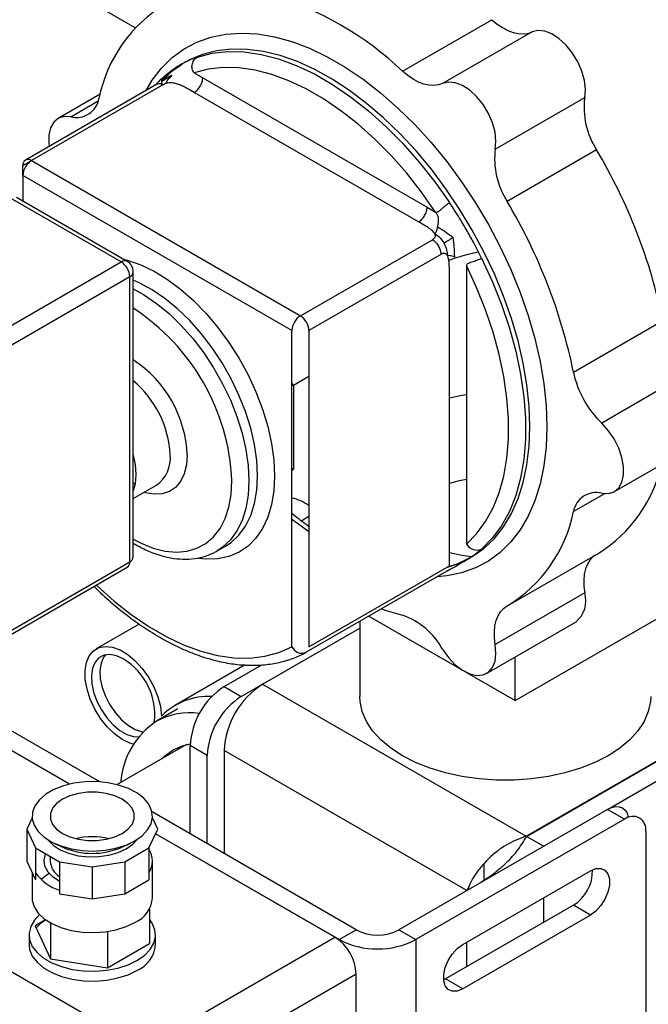
# Model space of a CAD drawing. Extents: x 75 to 12551, y 75 to 8835.
# Drawn here: x 7798 to 7902, y 2761 to 2924 of the extents above; entities that cross this region are included whole.
import ezdxf

# ---------------------------------------------------------------- set-up
doc = ezdxf.new("R2010")
doc.units = 0
doc.header["$LTSCALE"] = 15
doc.layers.get('0').update_dxf_attribs({"linetype": 'CONTINUOUS'})

msp = doc.modelspace()

# ---------------------------------------------------------------- linework, layer by layer
at = {"color": 7, "linetype": 'CONTINUOUS'}
for p, q in [((7816.807, 2923.044), (7765.883, 2952.442)), ((7861.2, 2915.807), (7876.049, 2924.379)), ((7882.708, 2922.34), (7867.859, 2913.768)), ((7825.026, 2917.288), (7824.318, 2916.88)), ((7826.605, 2915.558), (7828.019, 2914.742)), ((7828.019, 2914.742), (7865.285, 2893.229)), ((7820.488, 2913.712), (7798.568, 2901.058)), ((7821.488, 2913.613), (7799.568, 2900.959)), ((7863.871, 2890.779), (7826.605, 2912.292)), ((7810.974, 2912.011), (7803.98, 2907.973)), ((7876.602, 2902.892), (7891.451, 2911.464)), ((7893.426, 2902.761), (7878.577, 2894.189)), ((7799.568, 2900.959), (7844.239, 2875.171)), ((7798.154, 2898.51), (7798.154, 2900.142)), ((7842.825, 2872.721), (7798.154, 2898.51)), ((7798.154, 2898.51), (7798.154, 2894.218)), ((7814.479, 2884.117), (7796.094, 2894.73)), ((7815.479, 2884.216), (7797.094, 2894.83)), ((7865.285, 2893.229), (7866.699, 2892.412)), ((7844.239, 2875.171), (7866.16, 2887.825)), ((7867.574, 2885.376), (7845.654, 2872.721)), ((7792.912, 2871.667), (7814.479, 2884.117)), ((7871.816, 2883.549), (7871.816, 2881.916)), ((7815.893, 2881.668), (7794.326, 2869.217)), ((7815.893, 2834.308), (7815.893, 2881.668)), ((7816.479, 2835.125), (7816.479, 2882.484)), ((7868.988, 2833.659), (7868.988, 2881.916)), ((7871.816, 2881.916), (7871.816, 2837.25)), ((7889.589, 2865.807), (7904.438, 2874.379)), ((7842.825, 2820.188), (7842.825, 2872.721)), ((7845.654, 2872.721), (7845.654, 2820.188)), ((7845.654, 2865.096), (7843.117, 2863.597)), ((7909.122, 2865.919), (7894.272, 2857.347)), ((7843.117, 2863.597), (7842.825, 2864.014)), ((7843.117, 2863.597), (7843.117, 2849.662)), ((7896.395, 2845.962), (7911.245, 2854.534)), ((7842.825, 2849.884), (7843.117, 2849.662)), ((7843.117, 2849.662), (7842.825, 2849.494)), ((7816.8, 2847.207), (7816.479, 2847.36)), ((7816.479, 2844.806), (7820.332, 2847.031)), ((7844.363, 2841.123), (7845.654, 2841.868)), ((7830.41, 2836.106), (7831.824, 2836.922)), ((7830.689, 2836.274), (7830.41, 2836.106)), ((7878.935, 2827.17), (7893.785, 2835.742)), ((7794.326, 2821.858), (7815.893, 2834.308)), ((7845.654, 2820.188), (7868.988, 2833.659)), ((7870.404, 2833.791), (7872.522, 2835.014)), ((7793.912, 2820.942), (7815.479, 2833.393)), ((7868.556, 2832.733), (7845.221, 2819.262)), ((7891.451, 2829.119), (7876.602, 2820.546)), ((7879.886, 2811.237), (7909.159, 2828.136)), ((7817.482, 2823.965), (7810.324, 2819.833)), ((7854.11, 2824.394), (7854.11, 2811.927)), ((7855.603, 2825.256), (7879.886, 2811.237)), ((7875.166, 2815.757), (7890.016, 2824.329)), ((7834.419, 2811.927), (7854.11, 2823.294)), ((7837.955, 2813.968), (7854.11, 2823.294)), ((7879.886, 2811.237), (7879.886, 2818.481)), ((7835.038, 2817.156), (7823.5, 2810.496)), ((7831.591, 2813.56), (7837.839, 2817.167)), ((7831.591, 2813.56), (7834.419, 2811.927)), ((7837.955, 2813.968), (7881.725, 2788.7)), ((7881.725, 2788.7), (7922.03, 2811.968)), ((7881.795, 2788.66), (7922.101, 2811.927)), ((7823.875, 2809.846), (7820.34, 2807.805)), ((7895.232, 2793.15), (7924.929, 2810.294)), ((7810.915, 2797.738), (7791.309, 2809.057)), ((7805.913, 2797.36), (7792.257, 2805.244)), ((7825.328, 2803.93), (7813.791, 2797.27)), ((7828.762, 2802.129), (7825.934, 2803.762)), ((7825.934, 2789.068), (7825.934, 2803.762)), ((7871.896, 2779.678), (7831.591, 2802.946)), ((7831.591, 2802.946), (7831.591, 2785.802)), ((7828.762, 2787.435), (7828.762, 2802.129)), ((7895.231, 2793.15), (7860.582, 2773.148)), ((7898.059, 2791.517), (7895.231, 2793.15)), ((7751.688, 2791.925), (7818.156, 2753.554)), ((7799.679, 2791.78), (7798.8, 2789.887)), ((7853.511, 2773.148), (7819.593, 2792.729)), ((7820.541, 2789.887), (7819.663, 2791.78)), ((7898.059, 2791.517), (7863.411, 2771.515)), ((7798.8, 2789.887), (7800.257, 2786.75)), ((7798.8, 2789.887), (7798.8, 2784.58)), ((7819.085, 2786.75), (7820.541, 2789.887)), ((7901.594, 2789.475), (7901.594, 2756.814)), ((7802.671, 2787.888), (7802.671, 2787.652)), ((7816.671, 2787.652), (7816.671, 2787.888)), ((7849.976, 2771.923), (7820.185, 2789.121)), ((7850.683, 2771.515), (7820.185, 2789.121)), ((7884.624, 2787.027), (7881.795, 2788.66)), ((7800.257, 2786.75), (7804.235, 2784.453)), ((7800.257, 2786.75), (7800.257, 2781.442)), ((7800.346, 2786.665), (7800.257, 2786.527)), ((7803.384, 2787.521), (7804.767, 2786.875)), ((7814.574, 2786.875), (7815.957, 2787.521)), ((7815.106, 2784.453), (7819.085, 2786.75)), ((7819.085, 2786.75), (7819.085, 2781.442)), ((7798.8, 2784.58), (7800.257, 2781.442)), ((7802.671, 2785.356), (7802.671, 2784.58)), ((7819.671, 2778.456), (7819.671, 2784.58)), ((7804.235, 2784.453), (7809.671, 2783.612)), ((7804.235, 2784.453), (7804.235, 2779.145)), ((7809.671, 2783.612), (7815.106, 2784.453)), ((7809.671, 2783.612), (7809.671, 2778.305)), ((7815.106, 2784.453), (7815.106, 2779.145)), ((7871.189, 2770.698), (7892.402, 2782.944)), ((7874.724, 2784.034), (7874.724, 2781.312)), ((7799.671, 2782.705), (7799.671, 2778.456)), ((7815.106, 2779.145), (7819.085, 2781.442)), ((7875.298, 2781.735), (7874.215, 2781.017)), ((7804.235, 2779.145), (7809.671, 2778.305)), ((7809.671, 2778.305), (7815.106, 2779.145)), ((7819.151, 2776.619), (7819.151, 2770.865)), ((7889.574, 2777.228), (7868.36, 2764.982)), ((7892.402, 2775.595), (7889.574, 2777.228)), ((7801.929, 2774.802), (7800.19, 2773.798)), ((7892.402, 2775.595), (7871.189, 2763.349)), ((7800.19, 2773.798), (7802.73, 2768.325)), ((7802.73, 2774.3), (7802.73, 2768.325)), ((7850.683, 2771.515), (7853.511, 2773.148)), ((7860.582, 2773.148), (7863.411, 2771.515)), ((7799.171, 2772.332), (7799.171, 2770.699)), ((7812.211, 2772.872), (7812.211, 2766.859)), ((7818.156, 2753.554), (7849.976, 2771.923)), ((7820.171, 2770.699), (7820.171, 2772.332)), ((7850.683, 2771.515), (7850.683, 2771.433)), ((7863.411, 2771.515), (7863.411, 2730.688)), ((7812.211, 2766.859), (7819.151, 2770.865)), ((7802.73, 2768.325), (7812.211, 2766.859)), ((7853.511, 2765.8), (7821.691, 2747.43)), ((7853.511, 2689.045), (7853.511, 2765.8)), ((7868.36, 2764.982), (7868.025, 2764.808)), ((7871.189, 2763.349), (7868.36, 2764.982))]:
    msp.add_line(p, q, dxfattribs=at)
at = {"color": 8, "linetype": 'CONTINUOUS'}
for p, q in [((7806.103, 2908.246), (7810.664, 2910.879)), ((7798.154, 2900.142), (7799.542, 2900.944)), ((7816.479, 2846.828), (7816.721, 2846.754)), ((7894.759, 2845.62), (7889.589, 2842.636)), ((7845.221, 2819.262), (7844.983, 2819.137)), ((7884.624, 2778.454), (7884.624, 2774.37)), ((7871.896, 2767.023), (7871.896, 2771.106))]:
    msp.add_line(p, q, dxfattribs=at)
at = {"color": 7, "linetype": 'CONTINUOUS', "flags": 128}
for points in [[(7876.049, 2924.379), (7876.921, 2923.66), (7877.81, 2923.059), (7878.701, 2922.587), (7879.58, 2922.251), (7880.434, 2922.057), (7881.248, 2922.006), (7882.01, 2922.101), (7882.708, 2922.34)], [(7891.451, 2911.464), (7891.568, 2912.788), (7891.41, 2914.267), (7890.982, 2915.822), (7890.309, 2917.374), (7889.425, 2918.84), (7888.376, 2920.145), (7887.217, 2921.221), (7886.008, 2922.01), (7884.813, 2922.473), (7883.693, 2922.585), (7882.708, 2922.34)], [(7827.138, 2918.16), (7829.575, 2918.796), (7832.161, 2919.086), (7834.875, 2919.027), (7837.695, 2918.62), (7840.598, 2917.869), (7843.561, 2916.779), (7846.561, 2915.359), (7849.572, 2913.62), (7852.572, 2911.577), (7855.535, 2909.246), (7858.438, 2906.646), (7861.258, 2903.797), (7863.972, 2900.722), (7866.558, 2897.447), (7868.995, 2893.997)], [(7866.699, 2892.412), (7864.365, 2895.717), (7861.888, 2898.854), (7859.288, 2901.799), (7856.587, 2904.528), (7853.806, 2907.019), (7850.968, 2909.252), (7848.095, 2911.209), (7845.21, 2912.874), (7842.337, 2914.235), (7839.498, 2915.279), (7836.717, 2915.999), (7834.016, 2916.388), (7831.417, 2916.445), (7828.94, 2916.167), (7826.605, 2915.558)], [(7867.859, 2913.768), (7867.161, 2913.529), (7866.399, 2913.434), (7865.584, 2913.484), (7864.731, 2913.679), (7863.851, 2914.015), (7862.96, 2914.487), (7862.072, 2915.087), (7861.2, 2915.807)], [(7876.602, 2902.892), (7876.719, 2904.216), (7876.56, 2905.694), (7876.133, 2907.25), (7875.46, 2908.801), (7874.576, 2910.268), (7873.527, 2911.573), (7872.367, 2912.648), (7871.159, 2913.438), (7869.963, 2913.901), (7868.844, 2914.013), (7867.859, 2913.768)], [(7806.103, 2908.246), (7805, 2908.304), (7804.04, 2908.006), (7803.272, 2907.368), (7802.736, 2906.422), (7802.461, 2905.219), (7802.461, 2903.82), (7802.52, 2903.34)], [(7874.337, 2884.744), (7876.106, 2880.909), (7877.649, 2877.032), (7878.955, 2873.144), (7880.013, 2869.277), (7880.813, 2865.463), (7881.351, 2861.731), (7881.62, 2858.111), (7881.62, 2854.634), (7881.351, 2851.326), (7880.813, 2848.214), (7880.013, 2845.324), (7878.955, 2842.678), (7877.649, 2840.298), (7876.106, 2838.203), (7874.337, 2836.41)], [(7871.816, 2837.25), (7873.511, 2838.967), (7874.99, 2840.974), (7876.24, 2843.254), (7877.253, 2845.788), (7878.02, 2848.557), (7878.535, 2851.538), (7878.793, 2854.706), (7878.793, 2858.037), (7878.535, 2861.504), (7878.02, 2865.079), (7877.253, 2868.733), (7876.24, 2872.437), (7874.99, 2876.161), (7873.511, 2879.875), (7871.816, 2883.549)], [(7868.988, 2861.545), (7871.075, 2861.982), (7871.816, 2862.108)], [(7894.272, 2845.689), (7895.375, 2845.631), (7896.336, 2845.928), (7897.104, 2846.567), (7897.639, 2847.512), (7897.914, 2848.716), (7897.914, 2850.115), (7897.639, 2851.636), (7897.104, 2853.2), (7896.336, 2854.725), (7895.375, 2856.132), (7894.272, 2857.347)], [(7816.954, 2848.801), (7816.829, 2850.477), (7816.479, 2852.166)], [(7816.479, 2845.985), (7816.829, 2847.27), (7816.954, 2848.801)], [(7868.988, 2847.393), (7870.665, 2847.786), (7871.816, 2848.005)], [(7872.637, 2835.113), (7871.075, 2835.361), (7868.988, 2835.799)], [(7893.206, 2835.408), (7892.829, 2835.121), (7892.319, 2834.57), (7891.905, 2833.897), (7891.594, 2833.111), (7891.391, 2832.226), (7891.299, 2831.255), (7891.319, 2830.214), (7891.451, 2829.119)], [(7857.723, 2826.48), (7858.492, 2826.212), (7861.2, 2825.414)], [(7876.602, 2820.546), (7876.469, 2821.641), (7876.449, 2822.682), (7876.542, 2823.653), (7876.745, 2824.539), (7877.056, 2825.325), (7877.469, 2825.998), (7877.979, 2826.549), (7878.577, 2826.968)], [(7816.511, 2803.978), (7815.931, 2804.162), (7814.651, 2804.792), (7813.379, 2805.715), (7812.166, 2806.896), (7811.06, 2808.285), (7810.108, 2809.827), (7809.347, 2811.458), (7808.808, 2813.113), (7808.514, 2814.725), (7808.476, 2816.227), (7808.696, 2817.559), (7809.165, 2818.667), (7809.864, 2819.506), (7810.764, 2820.041), (7811.829, 2820.251), (7813.016, 2820.128), (7814.276, 2819.676), (7815.559, 2818.914), (7816.812, 2817.872), (7817.983, 2816.594), (7819.027, 2815.13), (7819.9, 2813.541), (7820.566, 2811.891), (7821, 2810.246), (7821.182, 2808.675), (7821.182, 2808.675)], [(7867.859, 2819.765), (7868.844, 2818.382), (7869.963, 2817.201), (7871.159, 2816.284), (7872.367, 2815.678), (7873.527, 2815.416), (7874.576, 2815.509), (7875.46, 2815.955), (7876.133, 2816.729), (7876.56, 2817.791), (7876.719, 2819.086), (7876.602, 2820.546)], [(7814.824, 2818.162), (7813.684, 2818.677), (7812.597, 2818.882), (7811.615, 2818.766), (7810.782, 2818.336), (7810.138, 2817.612), (7809.714, 2816.627), (7809.529, 2815.427), (7809.591, 2814.069), (7809.897, 2812.616), (7810.435, 2811.135), (7811.177, 2809.698), (7812.09, 2808.369), (7813.131, 2807.212), (7814.251, 2806.281), (7815.397, 2805.619), (7816.517, 2805.257), (7817.353, 2805.195)], [(7811.849, 2818.825), (7811.553, 2818.428), (7811.128, 2817.443), (7810.943, 2816.243), (7811.005, 2814.885), (7811.312, 2813.432), (7811.849, 2811.952), (7812.591, 2810.514), (7813.504, 2809.186), (7814.545, 2808.029), (7815.665, 2807.097), (7816.812, 2806.435), (7817.932, 2806.074), (7818.095, 2806.046)], [(7861.183, 2802.069), (7859.249, 2803.329), (7857.593, 2804.715), (7856.238, 2806.206), (7855.203, 2807.78), (7854.506, 2809.414), (7854.154, 2811.086), (7854.11, 2811.927)], [(7902.41, 2811.927), (7902.366, 2811.086), (7902.014, 2809.414), (7901.316, 2807.78), (7900.282, 2806.206), (7898.927, 2804.715), (7897.27, 2803.329), (7895.337, 2802.069), (7893.154, 2800.953), (7890.754, 2799.996), (7888.171, 2799.214), (7885.445, 2798.617), (7882.613, 2798.214), (7879.718, 2798.011), (7876.802, 2798.011), (7873.907, 2798.214), (7871.075, 2798.617), (7868.348, 2799.214), (7865.766, 2799.996), (7863.366, 2800.953), (7861.183, 2802.069)], [(7821.201, 2801.548), (7821.701, 2802.034), (7823.089, 2803.042)], [(7823.089, 2803.042), (7824.654, 2803.74), (7825.94, 2804.055)], [(7816.742, 2787.928), (7817.952, 2788.775), (7818.863, 2789.738), (7819.442, 2790.783), (7819.668, 2791.873), (7819.532, 2792.968), (7819.04, 2794.028), (7818.209, 2795.015), (7817.07, 2795.894), (7815.663, 2796.632), (7814.04, 2797.203), (7812.259, 2797.587), (7810.384, 2797.769), (7808.483, 2797.742), (7806.626, 2797.509), (7804.878, 2797.077), (7803.304, 2796.462), (7801.959, 2795.686), (7800.894, 2794.777), (7800.145, 2793.768), (7799.741, 2792.696), (7799.696, 2791.599), (7800.011, 2790.516), (7800.676, 2789.488), (7801.665, 2788.551), (7802.944, 2787.739), (7804.466, 2787.081), (7806.176, 2786.601), (7808.012, 2786.317), (7809.909, 2786.239), (7811.796, 2786.369), (7813.607, 2786.704), (7815.276, 2787.23), (7816.742, 2787.928)], [(7814.62, 2789.153), (7815.598, 2789.86), (7816.278, 2790.676), (7816.627, 2791.558), (7816.627, 2792.463), (7816.278, 2793.345), (7815.598, 2794.16), (7814.62, 2794.868), (7813.395, 2795.432), (7811.983, 2795.825), (7810.454, 2796.026), (7808.887, 2796.026), (7807.359, 2795.825), (7805.946, 2795.432), (7804.721, 2794.868), (7803.744, 2794.16), (7803.063, 2793.345), (7802.715, 2792.463), (7802.715, 2791.558), (7803.063, 2790.676), (7803.744, 2789.86), (7804.721, 2789.153), (7805.946, 2788.589), (7807.359, 2788.196), (7808.887, 2787.995), (7810.454, 2787.995), (7811.983, 2788.196), (7813.395, 2788.589), (7814.62, 2789.153)], [(7895.231, 2793.15), (7895.92, 2793.47), (7896.584, 2793.62), (7897.195, 2793.596), (7897.731, 2793.397), (7898.17, 2793.032), (7898.497, 2792.515), (7898.698, 2791.865), (7898.706, 2791.822)], [(7802.277, 2788.123), (7802.322, 2788.062), (7803.173, 2787.193), (7804.328, 2786.45), (7805.733, 2785.867), (7807.322, 2785.472), (7809.021, 2785.284), (7810.751, 2785.311), (7812.429, 2785.552), (7813.979, 2785.996), (7815.327, 2786.622)], [(7815.327, 2786.622), (7816.411, 2787.4), (7817.064, 2788.123)], [(7804.235, 2781.191), (7803.173, 2781.886), (7802.322, 2782.755), (7801.814, 2783.71), (7801.674, 2784.705), (7801.907, 2785.694), (7801.944, 2785.776)], [(7892.402, 2782.944), (7893.299, 2783.313), (7894.122, 2783.354), (7894.807, 2783.064), (7895.297, 2782.467), (7895.552, 2781.611), (7895.552, 2780.565), (7895.297, 2779.414), (7894.807, 2778.251), (7894.122, 2777.171), (7893.299, 2776.261), (7892.402, 2775.595)], [(7802.53, 2782.497), (7801.959, 2782.131), (7801.193, 2781.518)], [(7799.671, 2778.456), (7799.696, 2778.044), (7800.011, 2776.962), (7800.676, 2775.933), (7801.665, 2774.996), (7802.944, 2774.184), (7804.466, 2773.526), (7806.176, 2773.047), (7808.012, 2772.763), (7809.909, 2772.685), (7811.796, 2772.815), (7813.607, 2773.149), (7815.276, 2773.675), (7816.742, 2774.374)], [(7800.974, 2775.728), (7800.065, 2774.78), (7799.449, 2773.72), (7799.182, 2772.612), (7799.271, 2771.494), (7799.715, 2770.405), (7800.498, 2769.382), (7801.593, 2768.459), (7802.963, 2767.668), (7804.561, 2767.036), (7806.334, 2766.584), (7808.22, 2766.328), (7810.156, 2766.277), (7812.075, 2766.431), (7813.912, 2766.787), (7815.605, 2767.331), (7817.095, 2768.046)], [(7801.935, 2774.797), (7801.008, 2774.124), (7800.339, 2773.477)], [(7817.095, 2768.046), (7818.333, 2768.906), (7819.276, 2769.883), (7819.892, 2770.944), (7820.159, 2772.052), (7820.07, 2773.169), (7819.626, 2774.258), (7819.151, 2774.937)], [(7799.171, 2770.699), (7799.271, 2769.861), (7799.715, 2768.772), (7800.498, 2767.749), (7801.593, 2766.826), (7802.963, 2766.035), (7804.561, 2765.403), (7806.334, 2764.951), (7808.22, 2764.695), (7810.156, 2764.644), (7812.075, 2764.798), (7813.912, 2765.154), (7815.605, 2765.698), (7817.095, 2766.413)], [(7871.189, 2763.349), (7870.292, 2762.98), (7869.469, 2762.939), (7868.784, 2763.229), (7868.294, 2763.826), (7868.039, 2764.682), (7868.039, 2765.728), (7868.294, 2766.879), (7868.784, 2768.041), (7869.469, 2769.121), (7870.292, 2770.031), (7871.189, 2770.698)]]:
    msp.add_lwpolyline(points, dxfattribs=at)
at = {"color": 8, "linetype": 'CONTINUOUS', "flags": 128}
for points in [[(7818.607, 2912.626), (7819.631, 2914.32), (7821.188, 2916.342), (7822.955, 2918.08), (7824.918, 2919.523), (7827.063, 2920.658), (7829.375, 2921.479), (7831.836, 2921.979), (7834.43, 2922.155), (7837.137, 2922.005), (7839.938, 2921.531), (7842.814, 2920.736), (7845.742, 2919.625), (7848.702, 2918.207), (7851.673, 2916.492), (7854.634, 2914.492), (7857.562, 2912.222), (7860.437, 2909.698), (7863.238, 2906.938), (7865.946, 2903.961), (7868.54, 2900.791), (7871.001, 2897.449), (7873.313, 2893.959), (7875.458, 2890.347), (7877.42, 2886.638), (7879.187, 2882.86), (7880.745, 2879.039), (7882.082, 2875.204), (7883.19, 2871.381), (7884.06, 2867.598), (7884.686, 2863.883), (7885.064, 2860.262), (7885.19, 2856.761)], [(7882.361, 2856.761), (7882.237, 2860.167), (7881.865, 2863.692), (7881.248, 2867.308), (7880.39, 2870.99), (7879.299, 2874.71), (7877.981, 2878.441), (7876.447, 2882.155), (7874.708, 2885.825), (7872.778, 2889.423), (7870.669, 2892.922), (7868.399, 2896.298), (7865.983, 2899.524), (7863.44, 2902.577), (7860.788, 2905.435), (7858.047, 2908.076), (7855.238, 2910.48), (7852.38, 2912.63), (7849.496, 2914.51), (7846.607, 2916.107), (7843.734, 2917.407), (7840.898, 2918.402), (7838.12, 2919.084), (7835.421, 2919.448), (7832.821, 2919.492), (7830.339, 2919.215), (7827.994, 2918.619), (7825.802, 2917.708), (7825.026, 2917.288)], [(7814.882, 2884.561), (7815.546, 2884.394), (7817.722, 2883.647), (7819.934, 2882.589), (7822.153, 2881.235), (7824.351, 2879.601), (7826.498, 2877.71), (7828.567, 2875.585), (7830.531, 2873.255), (7832.364, 2870.75), (7834.042, 2868.102), (7835.543, 2865.347), (7836.848, 2862.519), (7837.94, 2859.657), (7838.804, 2856.796), (7839.429, 2853.975), (7839.808, 2851.23), (7839.935, 2848.597)], [(7837.106, 2848.597), (7836.98, 2851.133), (7836.602, 2853.779), (7835.978, 2856.499), (7835.117, 2859.254), (7834.03, 2862.005), (7832.734, 2864.714), (7831.246, 2867.343), (7829.587, 2869.855), (7827.78, 2872.215), (7825.852, 2874.39), (7823.828, 2876.348), (7821.737, 2878.063), (7819.609, 2879.511), (7817.474, 2880.67), (7816.479, 2881.11)], [(7816.479, 2879.649), (7818.195, 2878.694), (7820.323, 2877.247), (7822.414, 2875.532), (7824.438, 2873.573), (7826.366, 2871.399), (7828.173, 2869.039), (7829.832, 2866.527), (7831.32, 2863.898), (7832.616, 2861.189), (7833.703, 2858.437), (7834.564, 2855.682), (7835.188, 2852.963), (7835.566, 2850.317), (7835.692, 2847.781)], [(7885.19, 2856.761), (7885.064, 2853.406), (7884.686, 2850.221), (7884.06, 2847.229), (7883.19, 2844.45), (7882.082, 2841.906), (7880.745, 2839.615), (7879.187, 2837.593), (7877.42, 2835.854), (7875.458, 2834.412), (7873.313, 2833.276), (7871.001, 2832.456), (7868.54, 2831.955), (7866.954, 2831.808)], [(7868.483, 2833.367), (7870.669, 2834.099), (7872.778, 2835.165), (7874.708, 2836.533), (7876.447, 2838.195), (7877.981, 2840.138), (7879.299, 2842.348), (7880.39, 2844.808), (7881.248, 2847.5), (7881.865, 2850.404), (7882.237, 2853.499), (7882.361, 2856.761)], [(7825.439, 2852.067), (7825.314, 2850.392), (7824.941, 2848.908), (7824.331, 2847.654), (7823.501, 2846.666), (7822.473, 2845.97), (7821.274, 2845.585), (7819.939, 2845.521), (7818.503, 2845.781), (7818.282, 2845.847)], [(7839.935, 2848.597), (7839.808, 2846.111), (7839.429, 2843.803), (7838.804, 2841.704), (7837.94, 2839.841), (7836.848, 2838.239), (7835.543, 2836.918), (7834.042, 2835.896), (7832.364, 2835.186), (7830.531, 2834.797), (7828.567, 2834.734), (7827.373, 2834.848)], [(7831.807, 2836.912), (7832.734, 2837.528), (7834.03, 2838.741), (7835.117, 2840.238), (7835.978, 2841.998), (7836.602, 2843.998), (7836.98, 2846.208), (7837.106, 2848.597)], [(7816.479, 2838.053), (7817.78, 2837.382), (7819.802, 2836.577), (7821.769, 2836.087), (7823.654, 2835.921), (7825.425, 2836.079), (7827.058, 2836.56), (7828.527, 2837.357), (7829.809, 2838.457), (7830.886, 2839.844), (7831.742, 2841.497), (7832.362, 2843.39), (7832.738, 2845.495), (7832.864, 2847.781)], [(7835.692, 2847.781), (7835.566, 2845.391), (7835.188, 2843.181), (7834.564, 2841.182), (7833.703, 2839.422), (7832.616, 2837.925), (7831.32, 2836.712), (7830.689, 2836.274)], [(7842.825, 2841.412), (7843.734, 2840.714), (7845.654, 2839.334)], [(7810.34, 2830.426), (7810.492, 2830.281), (7813.29, 2827.769), (7816.146, 2825.518), (7819.038, 2823.546), (7821.941, 2821.87), (7824.833, 2820.503), (7827.689, 2819.456), (7830.487, 2818.738), (7833.203, 2818.355), (7835.816, 2818.309), (7838.304, 2818.601), (7840.646, 2819.229), (7842.825, 2820.188)]]:
    msp.add_lwpolyline(points, dxfattribs=at)
at = {"color": 7, "linetype": 'CONTINUOUS'}
for centre, radius, start, end in [((7834.074, 2906.636), 23.75, 121.12243, 168.67623), ((7824.101, 2876.975), 53.705, 46.30741, 73.69797), ((7807.035, 2911.935), 3.805, 255.82285, 350.38086), ((7904.343, 2909.815), 12.997, 172.71287, 212.86925), ((7889.494, 2901.243), 12.997, 172.71287, 212.86925), ((7814.659, 2855.873), 91.667, 11.64719, 30.76417), ((7799.016, 2900.282), 0.873, 50.79671, 189.21404), ((7801.224, 2898.37), 3.074, 122.60548, 177.39452), ((7799.81, 2847.301), 91.667, 11.64719, 30.76417), ((7812.823, 2881.528), 3.074, 2.60548, 57.39452), ((7814.479, 2882.484), 2, 0, 60.00269), ((7845.896, 2872.581), 3.074, 122.60548, 177.39452), ((7842.583, 2872.581), 3.074, 2.60548, 57.39452), ((7905.703, 2869.2), 16.467, 191.8918, 226.04186), ((7881.203, 2855.756), 23.64, 302.15551, 347.14537), ((7893.341, 2842), 3.805, 75.82285, 170.38086), ((7841.11, 2837.207), 7.879, 54.78059, 77.42578), ((7866.302, 2847.299), 23.75, 301.12243, 348.67623), ((7873.543, 2838.228), 1.984, 209.55086, 293.59568), ((7814.942, 2834.187), 0.959, 304.05635, 7.25583), ((7815.478, 2835.225), 1.006, 294.37466, 354.3052), ((7887.13, 2827.804), 4.517, 309.71407, 16.92787), ((7857.159, 2813.902), 12.201, 28.72024, 70.65931), ((7844.489, 2820.931), 1.822, 204.06647, 293.68196), ((7809.258, 2808.915), 10.794, 352.89634, 58.95459), ((7838.216, 2803.203), 12.294, 122.60548, 177.39452), ((7845.408, 2802.317), 13.831, 122.60548, 177.39452), ((7828.986, 2800.997), 10.947, 87.10481, 135.46652), ((7841.044, 2801.57), 12.294, 122.60548, 177.39452), ((7825.876, 2797.731), 11.495, 82.04993, 118.79496), ((7827.843, 2796.561), 13.518, 123.71926, 175.58495), ((7899.439, 2789.825), 2.184, 350.78596, 129.20329), ((7809.671, 2776.981), 11.645, 76.32239, 103.67761), ((7809.671, 2798.068), 12.22, 246.3424, 293.6576), ((7816.102, 2784.58), 3.562, 326.8673, 33.1327), ((7805.913, 2784.818), 3.251, 184.20354, 238.9366), ((7886.069, 2782.905), 6.672, 301.68504, 1.81951), ((7806.537, 2787.073), 7.691, 215.26157, 252.59051), ((7814.864, 2778.813), 4.82, 292.93118, 355.74868), ((7857.047, 2779.971), 7.685, 242.60967, 297.39033), ((7845.835, 2765.45), 7.684, 2.60548, 57.39452), ((7857.047, 2783.797), 13.833, 242.60967, 297.39033), ((7815.098, 2771.092), 5.088, 293.11548, 355.56438)]:
    msp.add_arc(centre, radius, start, end, dxfattribs=at)
at = {"color": 8, "linetype": 'CONTINUOUS'}
for centre, radius, start, end in [((7833.241, 2903.15), 16.353, 122.2627, 137.23072), ((7815.065, 2883.299), 1.006, 65.69288, 125.61758), ((7815.478, 2882.584), 1.006, 294.37466, 354.3052), ((7796.853, 2846.192), 36.046, 2.52615, 57.0115), ((7805.614, 2851.248), 19.842, 2.36516, 56.79897), ((7805.387, 2851.179), 17.247, 2.9525, 49.97376), ((7817.137, 2851.51), 5.502, 305.501, 5.81118)]:
    msp.add_arc(centre, radius, start, end, dxfattribs=at)
at = {"color": 7, "linetype": 'CONTINUOUS'}
for points, knots in [([(7827.138, 2918.16), (7826.592, 2917.957), (7825.617, 2917.593), (7824.714, 2917.097), (7824.316, 2916.879)], [0, 0, 0, 0, 0.5603609, 1, 1, 1, 1]), ([(7826.298, 2917.026), (7826.343, 2917.158), (7826.431, 2917.415), (7826.703, 2917.837), (7826.969, 2918.035), (7827.138, 2918.16)], [0, 0, 0, 0, 0.2729526, 0.535949, 1, 1, 1, 1]), ([(7821.338, 2914.223), (7821.517, 2914.436), (7822.17, 2915.214), (7823.244, 2916.143), (7824.205, 2916.743), (7824.573, 2916.972)], [0, 0, 0, 0, 0.1881033, 0.6894341, 1, 1, 1, 1]), ([(7824.316, 2916.879), (7823.825, 2916.577), (7822.947, 2916.037), (7822.148, 2915.37), (7821.796, 2915.076)], [0, 0, 0, 0, 0.5595765, 1, 1, 1, 1]), ([(7826.605, 2915.558), (7826.532, 2915.638), (7826.37, 2915.815), (7826.25, 2916.181), (7826.212, 2916.599), (7826.267, 2916.873), (7826.298, 2917.026)], [0, 0, 0, 0, 0.2128311, 0.4711576, 0.703697, 1, 1, 1, 1]), ([(7821.606, 2914.929), (7821.372, 2914.729), (7820.887, 2914.316), (7820.463, 2913.825), (7820.245, 2913.572)], [0, 0, 0, 0, 0.4847328, 1, 1, 1, 1]), ([(7820.488, 2913.712), (7820.634, 2913.765), (7820.926, 2913.871), (7821.301, 2913.699), (7821.488, 2913.613)], [0, 0, 0, 0, 0.49994893, 1, 1, 1, 1]), ([(7821.199, 2914.081), (7821.578, 2914.38), (7822.199, 2914.87), (7822.738, 2915.067), (7822.948, 2915.145)], [0, 0, 0, 0, 0.6096944, 1, 1, 1, 1]), ([(7821.199, 2914.081), (7821.225, 2914.245), (7821.273, 2914.534), (7821.474, 2914.827), (7821.649, 2914.986), (7821.758, 2915.052), (7821.796, 2915.076)], [0, 0, 0, 0, 0.39144, 0.6888143, 0.8917236, 1, 1, 1, 1]), ([(7823.129, 2913.859), (7822.96, 2913.881), (7822.635, 2913.922), (7822.173, 2913.876), (7821.788, 2913.769), (7821.591, 2913.667), (7821.488, 2913.613)], [0, 0, 0, 0, 0.2883751, 0.5555265, 0.7691312, 1, 1, 1, 1]), ([(7821.964, 2913.807), (7821.998, 2913.91), (7822.174, 2914.438), (7822.603, 2914.83), (7822.948, 2915.145)], [0, 0, 0, 0, 0.1950851, 1, 1, 1, 1]), ([(7826.605, 2912.292), (7826.223, 2912.512), (7825.57, 2912.887), (7824.649, 2913.361), (7823.883, 2913.687), (7823.36, 2913.806), (7823.129, 2913.859)], [0, 0, 0, 0, 0.3633558, 0.6213002, 0.833152, 1, 1, 1, 1]), ([(7866.699, 2892.412), (7866.765, 2892.405), (7866.91, 2892.389), (7867.154, 2892.508), (7867.465, 2892.724), (7867.704, 2892.933), (7867.835, 2893.048)], [0, 0, 0, 0, 0.1772779, 0.3970756, 0.6695191, 1, 1, 1, 1]), ([(7867.835, 2893.048), (7867.99, 2893.184), (7868.264, 2893.425), (7868.618, 2893.714), (7868.844, 2893.894), (7868.956, 2893.971), (7868.995, 2893.997)], [0, 0, 0, 0, 0.39144003, 0.68881427, 0.89172363, 1, 1, 1, 1]), ([(7871.816, 2889.458), (7871.309, 2890.318), (7870.403, 2891.856), (7869.425, 2893.342), (7868.995, 2893.997)], [0, 0, 0, 0, 0.55957648, 1, 1, 1, 1]), ([(7866.699, 2892.412), (7866.803, 2892.267), (7867.02, 2891.962), (7867.181, 2891.111), (7867.066, 2890.465), (7866.984, 2890.006)], [0, 0, 0, 0, 0.2077581, 0.4371048, 1, 1, 1, 1]), ([(7866.585, 2888.773), (7866.457, 2888.946), (7866.172, 2889.333), (7865.5, 2889.8), (7864.715, 2890.289), (7864.181, 2890.599), (7863.871, 2890.779)], [0, 0, 0, 0, 0.21968392, 0.48887467, 0.70304, 1, 1, 1, 1]), ([(7866.984, 2890.006), (7866.954, 2889.845), (7866.897, 2889.547), (7866.756, 2889.125), (7866.651, 2888.909), (7866.585, 2888.773)], [0, 0, 0, 0, 0.3028219, 0.5608391, 1, 1, 1, 1]), ([(7866.984, 2890.006), (7867.169, 2889.883), (7867.55, 2889.628), (7868.508, 2889.051), (7869.191, 2888.533), (7869.63, 2888.2)], [0, 0, 0, 0, 0.2517605, 0.5192968, 1, 1, 1, 1]), ([(7874.337, 2884.744), (7873.887, 2885.635), (7873.085, 2887.223), (7872.204, 2888.775), (7871.816, 2889.458)], [0, 0, 0, 0, 0.5603609, 1, 1, 1, 1]), ([(7866.16, 2887.825), (7866.274, 2887.9), (7866.495, 2888.045), (7866.651, 2888.301), (7866.676, 2888.547), (7866.616, 2888.696), (7866.585, 2888.773)], [0, 0, 0, 0, 0.2899412, 0.5574551, 0.7704358, 1, 1, 1, 1]), ([(7866.585, 2888.773), (7866.902, 2888.58), (7867.462, 2888.239), (7867.874, 2887.574), (7868.052, 2887.285)], [0, 0, 0, 0, 0.5664469, 1, 1, 1, 1]), ([(7868.052, 2887.285), (7868.279, 2887.417), (7868.717, 2887.673), (7869.333, 2888.028), (7869.63, 2888.2)], [0, 0, 0, 0, 0.5168677, 1, 1, 1, 1]), ([(7869.87, 2885.002), (7869.855, 2885.224), (7869.825, 2885.683), (7869.805, 2886.8), (7869.699, 2887.652), (7869.63, 2888.2)], [0, 0, 0, 0, 0.2518437, 0.5194869, 1, 1, 1, 1]), ([(7868.052, 2887.285), (7868.245, 2886.902), (7868.598, 2886.203), (7868.604, 2885.561), (7868.607, 2885.271)], [0, 0, 0, 0, 0.5468799, 1, 1, 1, 1]), ([(7868.607, 2885.271), (7868.541, 2885.351), (7868.414, 2885.507), (7868.144, 2885.572), (7867.859, 2885.523), (7867.671, 2885.426), (7867.574, 2885.376)], [0, 0, 0, 0, 0.2883751, 0.5555265, 0.7691312, 1, 1, 1, 1]), ([(7868.988, 2881.916), (7868.987, 2882.355), (7868.986, 2883.107), (7868.936, 2884.084), (7868.835, 2884.794), (7868.677, 2885.125), (7868.607, 2885.271)], [0, 0, 0, 0, 0.3633558, 0.6213002, 0.833152, 1, 1, 1, 1]), ([(7868.607, 2885.271), (7868.757, 2885.26), (7868.994, 2885.244), (7869.427, 2885.158), (7869.715, 2885.057), (7869.87, 2885.002)], [0, 0, 0, 0, 0.4390665, 0.6966429, 1, 1, 1, 1]), ([(7873.81, 2885.764), (7873.135, 2885.621), (7871.457, 2885.267), (7869.841, 2884.708), (7868.876, 2884.374)], [0, 0, 0, 0, 0.4021384, 1, 1, 1, 1]), ([(7872.935, 2884.215), (7873.071, 2884.259), (7873.338, 2884.346), (7873.839, 2884.509), (7874.143, 2884.653), (7874.337, 2884.744)], [0, 0, 0, 0, 0.2729526, 0.535949, 1, 1, 1, 1]), ([(7871.816, 2883.549), (7871.849, 2883.621), (7871.922, 2883.781), (7872.178, 2883.933), (7872.522, 2884.077), (7872.786, 2884.165), (7872.935, 2884.215)], [0, 0, 0, 0, 0.21283107, 0.47115759, 0.70369702, 1, 1, 1, 1]), ([(7845.769, 2840.067), (7844.986, 2840.626), (7843.997, 2841.332), (7843.027, 2842.163), (7842.825, 2842.336)], [0, 0, 0, 0, 0.792157, 1, 1, 1, 1]), ([(7816.479, 2837.38), (7817.154, 2837.005), (7818.528, 2836.244), (7820.608, 2835.443), (7822.688, 2834.909), (7824.715, 2834.692), (7826.657, 2834.783), (7828.465, 2835.203), (7829.828, 2835.726), (7830.517, 2836.198), (7830.712, 2836.333)], [0, 0, 0, 0, 0.1343303, 0.2732483, 0.4118652, 0.5494299, 0.6850202, 0.8179537, 0.9482652, 1, 1, 1, 1]), ([(7868.556, 2832.733), (7868.809, 2832.878), (7869.317, 2833.17), (7870.507, 2833.846), (7871.937, 2834.685), (7873.341, 2835.598), (7874.005, 2836.139), (7874.337, 2836.41)], [0, 0, 0, 0, 0.122135, 0.245565, 0.4947089, 0.7473531, 1, 1, 1, 1]), ([(7872.153, 2834.846), (7871.715, 2834.615), (7870.647, 2834.051), (7869.467, 2833.616), (7868.694, 2833.476), (7868.662, 2833.47)], [0, 0, 0, 0, 0.3992087, 0.9747881, 1, 1, 1, 1]), ([(7809.973, 2830.214), (7810.234, 2829.95), (7811.355, 2828.818), (7813.415, 2827.022), (7816.135, 2824.852), (7818.904, 2822.934), (7821.698, 2821.262), (7824.501, 2819.855), (7827.295, 2818.722), (7830.062, 2817.875), (7832.781, 2817.323), (7835.431, 2817.069), (7837.991, 2817.119), (7840.438, 2817.468), (7842.709, 2818.102), (7844.262, 2818.757), (7845.049, 2819.171), (7845.185, 2819.242)], [0, 0, 0, 0, 0.0227335, 0.0975309, 0.1724028, 0.2473545, 0.3223842, 0.3974782, 0.4725993, 0.5476666, 0.6225734, 0.6971777, 0.7713202, 0.8448648, 0.9177541, 0.9858529, 1, 1, 1, 1]), ([(7875.27, 2781.718), (7875.616, 2781.971), (7876.483, 2782.605), (7878.264, 2784.077), (7880.245, 2786.111), (7881.279, 2787.81), (7881.795, 2788.66)], [0, 0, 0, 0, 0.1811176, 0.4540784, 0.7270392, 1, 1, 1, 1])]:
    msp.add_open_spline(points, degree=3, knots=knots, dxfattribs=at)
at = {"color": 8, "linetype": 'CONTINUOUS'}
msp.add_open_spline([(7821.257, 2913.464), (7821.245, 2913.516), (7821.192, 2913.735), (7821.196, 2913.931), (7821.199, 2914.081)], degree=3, knots=[0, 0, 0, 0, 0.2354661, 1, 1, 1, 1], dxfattribs=at)
at = {"color": 7, "linetype": 'CONTINUOUS'}
for points in [[(7826.605, 2912.292), (7826.79, 2912.424), (7827.161, 2912.687), (7827.629, 2913.334), (7827.956, 2914.063), (7827.998, 2914.515), (7828.019, 2914.742)], [(7863.871, 2890.779), (7864.056, 2890.911), (7864.427, 2891.174), (7864.894, 2891.821), (7865.221, 2892.55), (7865.264, 2893.002), (7865.285, 2893.229)], [(7866.16, 2887.825), (7866.345, 2887.693), (7866.716, 2887.43), (7867.183, 2886.783), (7867.51, 2886.054), (7867.553, 2885.602), (7867.574, 2885.376)], [(7881.725, 2788.7), (7880.602, 2788.275), (7878.357, 2787.425), (7875.387, 2785.011), (7873.049, 2782.233), (7872.28, 2780.529), (7871.896, 2779.678)]]:
    msp.add_open_spline(points, degree=3, dxfattribs=at)

doc.saveas('drawing.dxf')
